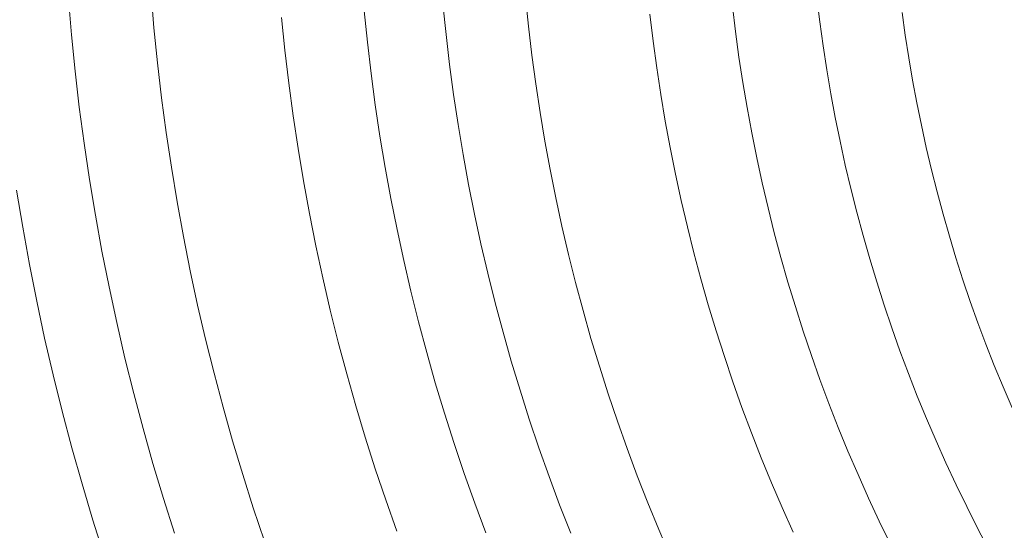
# Model space of a CAD drawing. Units: metres. Extents: x 0.023 to 0.783, y -1.42 to -0.759.
# Drawn here: x 0.319 to 0.355, y -1.206 to -1.187 of the extents above; entities that cross this region are included whole.
import ezdxf

# ---------------------------------------------------------------- set-up
doc = ezdxf.new("R2010")
doc.units = ezdxf.units.M
doc.header["$LTSCALE"] = 2.54
doc.layers.add('Kunstoff Schwarz', color=7, linetype='Continuous', lineweight=5)

msp = doc.modelspace()

# ---------------------------------------------------------------- linework, layer by layer
at = {"layer": 'Kunstoff Schwarz', "color": 7}
for points in [[(0.323928, -1.186247, 0.146653), (0.324035, -1.187512, 0.146653), (0.324163, -1.188775, 0.146653), (0.32431, -1.190036, 0.146653), (0.324478, -1.191294, 0.146653), (0.324665, -1.19255, 0.146653), (0.324873, -1.193803, 0.146653), (0.325101, -1.195052, 0.146653), (0.325348, -1.196297, 0.146653), (0.325615, -1.197538, 0.146653), (0.325903, -1.198774, 0.146653), (0.32621, -1.200006, 0.146653), (0.326536, -1.201233, 0.146653), (0.326882, -1.202455, 0.146653), (0.327248, -1.20367, 0.146653), (0.327632, -1.20488, 0.146653), (0.328037, -1.206084, 0.146653)], [(0.323928, -1.186247, 0.141653), (0.324035, -1.187512, 0.141653), (0.324163, -1.188775, 0.141653), (0.32431, -1.190036, 0.141653), (0.324478, -1.191294, 0.141653), (0.324665, -1.19255, 0.141653), (0.324873, -1.193803, 0.141653), (0.325101, -1.195052, 0.141653), (0.325348, -1.196297, 0.141653), (0.325615, -1.197538, 0.141653), (0.325903, -1.198774, 0.141653), (0.32621, -1.200006, 0.141653), (0.326536, -1.201233, 0.141653), (0.326882, -1.202455, 0.141653), (0.327248, -1.20367, 0.141653), (0.327632, -1.20488, 0.141653), (0.328037, -1.206084, 0.141653)], [(0.324776, -1.205798, 0.146653), (0.324377, -1.204541, 0.146653), (0.323997, -1.203278, 0.146653), (0.323638, -1.20201, 0.146653), (0.323299, -1.200735, 0.146653), (0.322981, -1.199456, 0.146653), (0.322683, -1.198171, 0.146653), (0.322406, -1.196882, 0.146653), (0.322149, -1.195589, 0.146653), (0.321913, -1.194291, 0.146653), (0.321698, -1.19299, 0.146653), (0.321503, -1.191686, 0.146653), (0.32133, -1.190379, 0.146653), (0.321177, -1.189069, 0.146653), (0.321045, -1.187757, 0.146653), (0.320935, -1.186443, 0.146653)], [(0.324776, -1.205798, 0.141653), (0.324377, -1.204541, 0.141653), (0.323997, -1.203278, 0.141653), (0.323638, -1.20201, 0.141653), (0.323299, -1.200735, 0.141653), (0.322981, -1.199456, 0.141653), (0.322683, -1.198171, 0.141653), (0.322406, -1.196882, 0.141653), (0.322149, -1.195589, 0.141653), (0.321913, -1.194291, 0.141653), (0.321698, -1.19299, 0.141653), (0.321503, -1.191686, 0.141653), (0.32133, -1.190379, 0.141653), (0.321177, -1.189069, 0.141653), (0.321045, -1.187757, 0.141653), (0.320935, -1.186443, 0.141653)], [(0.337491, -1.186409, 0.146653), (0.337599, -1.187452, 0.146653), (0.337723, -1.188493, 0.146653), (0.337863, -1.189532, 0.146653), (0.33802, -1.190569, 0.146653), (0.338193, -1.191603, 0.146653), (0.338383, -1.192635, 0.146653), (0.338589, -1.193663, 0.146653), (0.338812, -1.194688, 0.146653), (0.33905, -1.195709, 0.146653), (0.339305, -1.196726, 0.146653), (0.339576, -1.197739, 0.146653), (0.339863, -1.198748, 0.146653), (0.340167, -1.199751, 0.146653), (0.340486, -1.20075, 0.146653), (0.34082, -1.201744, 0.146653), (0.341171, -1.202733, 0.146653), (0.341537, -1.203715, 0.146653), (0.341919, -1.204692, 0.146653), (0.342316, -1.205662, 0.146653), (0.342729, -1.206626, 0.146653)], [(0.337491, -1.186409, 0.141653), (0.337599, -1.187452, 0.141653), (0.337723, -1.188493, 0.141653), (0.337863, -1.189532, 0.141653), (0.33802, -1.190569, 0.141653), (0.338193, -1.191603, 0.141653), (0.338383, -1.192635, 0.141653), (0.338589, -1.193663, 0.141653), (0.338812, -1.194688, 0.141653), (0.33905, -1.195709, 0.141653), (0.339305, -1.196726, 0.141653), (0.339576, -1.197739, 0.141653), (0.339863, -1.198748, 0.141653), (0.340167, -1.199751, 0.141653), (0.340486, -1.20075, 0.141653), (0.34082, -1.201744, 0.141653), (0.341171, -1.202733, 0.141653), (0.341537, -1.203715, 0.141653), (0.341919, -1.204692, 0.141653), (0.342316, -1.205662, 0.141653), (0.342729, -1.206626, 0.141653)], [(0.354279, -1.206392, 0.146653), (0.353871, -1.205616, 0.146653), (0.353475, -1.204833, 0.146653), (0.353092, -1.204045, 0.146653), (0.352721, -1.20325, 0.146653), (0.352363, -1.20245, 0.146653), (0.352017, -1.201644, 0.146653), (0.351684, -1.200833, 0.146653), (0.351364, -1.200016, 0.146653), (0.351057, -1.199195, 0.146653), (0.350763, -1.198369, 0.146653), (0.350482, -1.197538, 0.146653), (0.350215, -1.196703, 0.146653), (0.34996, -1.195864, 0.146653), (0.349719, -1.195021, 0.146653), (0.349491, -1.194175, 0.146653), (0.349277, -1.193324, 0.146653), (0.349075, -1.192471, 0.146653), (0.348888, -1.191614, 0.146653), (0.348714, -1.190755, 0.146653), (0.348554, -1.189893, 0.146653), (0.348407, -1.189028, 0.146653), (0.348274, -1.188162, 0.146653), (0.348155, -1.187293, 0.146653), (0.348049, -1.186423, 0.146653)], [(0.354279, -1.206392, 0.141653), (0.353871, -1.205616, 0.141653), (0.353475, -1.204833, 0.141653), (0.353092, -1.204045, 0.141653), (0.352721, -1.20325, 0.141653), (0.352363, -1.20245, 0.141653), (0.352017, -1.201644, 0.141653), (0.351684, -1.200833, 0.141653), (0.351364, -1.200016, 0.141653), (0.351057, -1.199195, 0.141653), (0.350763, -1.198369, 0.141653), (0.350482, -1.197538, 0.141653), (0.350215, -1.196703, 0.141653), (0.34996, -1.195864, 0.141653), (0.349719, -1.195021, 0.141653), (0.349491, -1.194175, 0.141653), (0.349277, -1.193324, 0.141653), (0.349075, -1.192471, 0.141653), (0.348888, -1.191614, 0.141653), (0.348714, -1.190755, 0.141653), (0.348554, -1.189893, 0.141653), (0.348407, -1.189028, 0.141653), (0.348274, -1.188162, 0.141653), (0.348155, -1.187293, 0.141653), (0.348049, -1.186423, 0.141653)], [(0.331648, -1.186888, 0.146653), (0.331764, -1.188026, 0.146653), (0.331898, -1.189163, 0.146653), (0.33205, -1.190298, 0.146653), (0.332221, -1.191429, 0.146653), (0.332409, -1.192558, 0.146653), (0.332615, -1.193684, 0.146653), (0.332839, -1.194807, 0.146653), (0.333081, -1.195925, 0.146653), (0.333341, -1.19704, 0.146653), (0.333619, -1.19815, 0.146653), (0.333914, -1.199256, 0.146653), (0.334226, -1.200357, 0.146653), (0.334557, -1.201453, 0.146653), (0.334904, -1.202544, 0.146653), (0.335269, -1.203629, 0.146653), (0.335651, -1.204707, 0.146653), (0.336051, -1.20578, 0.146653)], [(0.331648, -1.186888, 0.141653), (0.331764, -1.188026, 0.141653), (0.331898, -1.189163, 0.141653), (0.33205, -1.190298, 0.141653), (0.332221, -1.191429, 0.141653), (0.332409, -1.192558, 0.141653), (0.332615, -1.193684, 0.141653), (0.332839, -1.194807, 0.141653), (0.333081, -1.195925, 0.141653), (0.333341, -1.19704, 0.141653), (0.333619, -1.19815, 0.141653), (0.333914, -1.199256, 0.141653), (0.334226, -1.200357, 0.141653), (0.334557, -1.201453, 0.141653), (0.334904, -1.202544, 0.141653), (0.335269, -1.203629, 0.141653), (0.335651, -1.204707, 0.141653), (0.336051, -1.20578, 0.141653)], [(0.339129, -1.205794, 0.146653), (0.338729, -1.204772, 0.146653), (0.338346, -1.203743, 0.146653), (0.33798, -1.202709, 0.146653), (0.337629, -1.201668, 0.146653), (0.337296, -1.200622, 0.146653), (0.336979, -1.199571, 0.146653), (0.336678, -1.198515, 0.146653), (0.336395, -1.197455, 0.146653), (0.336129, -1.19639, 0.146653), (0.335879, -1.195321, 0.146653), (0.335647, -1.194248, 0.146653), (0.335431, -1.193172, 0.146653), (0.335233, -1.192092, 0.146653), (0.335052, -1.191009, 0.146653), (0.334888, -1.189924, 0.146653), (0.334742, -1.188836, 0.146653), (0.334613, -1.187746, 0.146653), (0.334501, -1.186654, 0.146653)], [(0.339129, -1.205794, 0.141653), (0.338729, -1.204772, 0.141653), (0.338346, -1.203743, 0.141653), (0.33798, -1.202709, 0.141653), (0.337629, -1.201668, 0.141653), (0.337296, -1.200622, 0.141653), (0.336979, -1.199571, 0.141653), (0.336678, -1.198515, 0.141653), (0.336395, -1.197455, 0.141653), (0.336129, -1.19639, 0.141653), (0.335879, -1.195321, 0.141653), (0.335647, -1.194248, 0.141653), (0.335431, -1.193172, 0.141653), (0.335233, -1.192092, 0.141653), (0.335052, -1.191009, 0.141653), (0.334888, -1.189924, 0.141653), (0.334742, -1.188836, 0.141653), (0.334613, -1.187746, 0.141653), (0.334501, -1.186654, 0.141653)], [(0.344985, -1.186724, 0.146653), (0.345096, -1.187645, 0.146653), (0.345222, -1.188564, 0.146653), (0.345362, -1.18948, 0.146653), (0.345516, -1.190394, 0.146653), (0.345685, -1.191306, 0.146653), (0.345869, -1.192215, 0.146653), (0.346066, -1.193121, 0.146653), (0.346278, -1.194023, 0.146653), (0.346505, -1.194923, 0.146653), (0.346745, -1.195818, 0.146653), (0.347, -1.19671, 0.146653), (0.347269, -1.197597, 0.146653), (0.347551, -1.19848, 0.146653), (0.347848, -1.199359, 0.146653), (0.348159, -1.200232, 0.146653), (0.348483, -1.201101, 0.146653), (0.348821, -1.201964, 0.146653), (0.349173, -1.202822, 0.146653), (0.349538, -1.203674, 0.146653), (0.349917, -1.204521, 0.146653), (0.350309, -1.205361, 0.146653), (0.350714, -1.206195, 0.146653)], [(0.344985, -1.186724, 0.141653), (0.345096, -1.187645, 0.141653), (0.345222, -1.188564, 0.141653), (0.345362, -1.18948, 0.141653), (0.345516, -1.190394, 0.141653), (0.345685, -1.191306, 0.141653), (0.345869, -1.192215, 0.141653), (0.346066, -1.193121, 0.141653), (0.346278, -1.194023, 0.141653), (0.346505, -1.194923, 0.141653), (0.346745, -1.195818, 0.141653), (0.347, -1.19671, 0.141653), (0.347269, -1.197597, 0.141653), (0.347551, -1.19848, 0.141653), (0.347848, -1.199359, 0.141653), (0.348159, -1.200232, 0.141653), (0.348483, -1.201101, 0.141653), (0.348821, -1.201964, 0.141653), (0.349173, -1.202822, 0.141653), (0.349538, -1.203674, 0.141653), (0.349917, -1.204521, 0.141653), (0.350309, -1.205361, 0.141653), (0.350714, -1.206195, 0.141653)], [(0.351135, -1.18695, 0.146653), (0.351249, -1.18777, 0.146653), (0.351375, -1.188588, 0.146653), (0.351514, -1.189404, 0.146653), (0.351666, -1.190218, 0.146653), (0.351831, -1.191029, 0.146653), (0.352008, -1.191838, 0.146653), (0.352198, -1.192643, 0.146653), (0.352401, -1.193446, 0.146653), (0.352617, -1.194245, 0.146653), (0.352845, -1.195041, 0.146653), (0.353086, -1.195833, 0.146653), (0.353339, -1.196621, 0.146653), (0.353604, -1.197405, 0.146653), (0.353882, -1.198184, 0.146653), (0.354172, -1.19896, 0.146653), (0.354474, -1.19973, 0.146653), (0.354789, -1.200496, 0.146653), (0.355115, -1.201257, 0.146653)], [(0.351135, -1.18695, 0.141653), (0.351249, -1.18777, 0.141653), (0.351375, -1.188588, 0.141653), (0.351514, -1.189404, 0.141653), (0.351666, -1.190218, 0.141653), (0.351831, -1.191029, 0.141653), (0.352008, -1.191838, 0.141653), (0.352198, -1.192643, 0.141653), (0.352401, -1.193446, 0.141653), (0.352617, -1.194245, 0.141653), (0.352845, -1.195041, 0.141653), (0.353086, -1.195833, 0.141653), (0.353339, -1.196621, 0.141653), (0.353604, -1.197405, 0.141653), (0.353882, -1.198184, 0.141653), (0.354172, -1.19896, 0.141653), (0.354474, -1.19973, 0.141653), (0.354789, -1.200496, 0.141653), (0.355115, -1.201257, 0.141653)], [(0.332827, -1.205718, 0.146653), (0.332428, -1.204593, 0.146653), (0.332048, -1.203461, 0.146653), (0.331686, -1.202324, 0.146653), (0.331342, -1.201181, 0.146653), (0.331016, -1.200033, 0.146653), (0.330708, -1.198879, 0.146653), (0.330419, -1.197721, 0.146653), (0.330149, -1.196559, 0.146653), (0.329897, -1.195392, 0.146653), (0.329664, -1.194221, 0.146653), (0.329449, -1.193047, 0.146653), (0.329253, -1.19187, 0.146653), (0.329076, -1.190689, 0.146653), (0.328918, -1.189506, 0.146653), (0.328778, -1.18832, 0.146653), (0.328658, -1.187133, 0.146653)], [(0.332827, -1.205718, 0.141653), (0.332428, -1.204593, 0.141653), (0.332048, -1.203461, 0.141653), (0.331686, -1.202324, 0.141653), (0.331342, -1.201181, 0.141653), (0.331016, -1.200033, 0.141653), (0.330708, -1.198879, 0.141653), (0.330419, -1.197721, 0.141653), (0.330149, -1.196559, 0.141653), (0.329897, -1.195392, 0.141653), (0.329664, -1.194221, 0.141653), (0.329449, -1.193047, 0.141653), (0.329253, -1.19187, 0.141653), (0.329076, -1.190689, 0.141653), (0.328918, -1.189506, 0.141653), (0.328778, -1.18832, 0.141653), (0.328658, -1.187133, 0.141653)], [(0.347184, -1.205759, 0.146653), (0.346786, -1.204868, 0.146653), (0.346401, -1.20397, 0.146653), (0.346031, -1.203067, 0.146653), (0.345675, -1.202158, 0.146653), (0.345334, -1.201243, 0.146653), (0.345007, -1.200323, 0.146653), (0.344695, -1.199398, 0.146653), (0.344398, -1.198468, 0.146653), (0.344115, -1.197533, 0.146653), (0.343847, -1.196595, 0.146653), (0.343594, -1.195652, 0.146653), (0.343357, -1.194705, 0.146653), (0.343134, -1.193754, 0.146653), (0.342926, -1.1928, 0.146653), (0.342733, -1.191843, 0.146653), (0.342556, -1.190883, 0.146653), (0.342394, -1.18992, 0.146653), (0.342247, -1.188955, 0.146653), (0.342115, -1.187988, 0.146653), (0.341999, -1.187018, 0.146653)], [(0.347184, -1.205759, 0.141653), (0.346786, -1.204868, 0.141653), (0.346401, -1.20397, 0.141653), (0.346031, -1.203067, 0.141653), (0.345675, -1.202158, 0.141653), (0.345334, -1.201243, 0.141653), (0.345007, -1.200323, 0.141653), (0.344695, -1.199398, 0.141653), (0.344398, -1.198468, 0.141653), (0.344115, -1.197533, 0.141653), (0.343847, -1.196595, 0.141653), (0.343594, -1.195652, 0.141653), (0.343357, -1.194705, 0.141653), (0.343134, -1.193754, 0.141653), (0.342926, -1.1928, 0.141653), (0.342733, -1.191843, 0.141653), (0.342556, -1.190883, 0.141653), (0.342394, -1.18992, 0.141653), (0.342247, -1.188955, 0.141653), (0.342115, -1.187988, 0.141653), (0.341999, -1.187018, 0.141653)], [(0.319056, -1.193382, 0.146653), (0.319278, -1.194726, 0.146653), (0.319521, -1.196067, 0.146653), (0.319786, -1.197403, 0.146653), (0.320072, -1.198735, 0.146653), (0.32038, -1.200062, 0.146653), (0.320709, -1.201384, 0.146653), (0.321058, -1.202701, 0.146653), (0.321429, -1.204012, 0.146653), (0.321821, -1.205317, 0.146653), (0.322234, -1.206615, 0.146653)], [(0.319056, -1.193382, 0.141653), (0.319278, -1.194726, 0.141653), (0.319521, -1.196067, 0.141653), (0.319786, -1.197403, 0.141653), (0.320072, -1.198735, 0.141653), (0.32038, -1.200062, 0.141653), (0.320709, -1.201384, 0.141653), (0.321058, -1.202701, 0.141653), (0.321429, -1.204012, 0.141653), (0.321821, -1.205317, 0.141653), (0.322234, -1.206615, 0.141653)]]:
    msp.add_polyline3d(points, dxfattribs=at)
for points in [[(0.323928, -1.186247, 0.141653), (0.323928, -1.186247, 0.146653), (0.324035, -1.187512, 0.146653), (0.324035, -1.187512, 0.141653)], [(0.321045, -1.187757, 0.141653), (0.321045, -1.187757, 0.146653), (0.320935, -1.186443, 0.146653), (0.320935, -1.186443, 0.141653)], [(0.337491, -1.186409, 0.141653), (0.337491, -1.186409, 0.146653), (0.337599, -1.187452, 0.146653), (0.337599, -1.187452, 0.141653)], [(0.348155, -1.187293, 0.141653), (0.348155, -1.187293, 0.146653), (0.348049, -1.186423, 0.146653), (0.348049, -1.186423, 0.141653)], [(0.331648, -1.186888, 0.141653), (0.331648, -1.186888, 0.146653), (0.331764, -1.188026, 0.146653), (0.331764, -1.188026, 0.141653)], [(0.334613, -1.187746, 0.141653), (0.334613, -1.187746, 0.146653), (0.334501, -1.186654, 0.146653), (0.334501, -1.186654, 0.141653)], [(0.344985, -1.186724, 0.141653), (0.344985, -1.186724, 0.146653), (0.345096, -1.187645, 0.146653), (0.345096, -1.187645, 0.141653)], [(0.351135, -1.18695, 0.141653), (0.351135, -1.18695, 0.146653), (0.351249, -1.18777, 0.146653), (0.351249, -1.18777, 0.141653)], [(0.328778, -1.18832, 0.141653), (0.328778, -1.18832, 0.146653), (0.328658, -1.187133, 0.146653), (0.328658, -1.187133, 0.141653)], [(0.342115, -1.187988, 0.141653), (0.342115, -1.187988, 0.146653), (0.341999, -1.187018, 0.146653), (0.341999, -1.187018, 0.141653)], [(0.348274, -1.188162, 0.141653), (0.348274, -1.188162, 0.146653), (0.348155, -1.187293, 0.146653), (0.348155, -1.187293, 0.141653)], [(0.324035, -1.187512, 0.141653), (0.324035, -1.187512, 0.146653), (0.324163, -1.188775, 0.146653), (0.324163, -1.188775, 0.141653)], [(0.337599, -1.187452, 0.141653), (0.337599, -1.187452, 0.146653), (0.337723, -1.188493, 0.146653), (0.337723, -1.188493, 0.141653)], [(0.345096, -1.187645, 0.141653), (0.345096, -1.187645, 0.146653), (0.345222, -1.188564, 0.146653), (0.345222, -1.188564, 0.141653)], [(0.321177, -1.189069, 0.141653), (0.321177, -1.189069, 0.146653), (0.321045, -1.187757, 0.146653), (0.321045, -1.187757, 0.141653)], [(0.331764, -1.188026, 0.141653), (0.331764, -1.188026, 0.146653), (0.331898, -1.189163, 0.146653), (0.331898, -1.189163, 0.141653)], [(0.334742, -1.188836, 0.141653), (0.334742, -1.188836, 0.146653), (0.334613, -1.187746, 0.146653), (0.334613, -1.187746, 0.141653)], [(0.342247, -1.188955, 0.141653), (0.342247, -1.188955, 0.146653), (0.342115, -1.187988, 0.146653), (0.342115, -1.187988, 0.141653)], [(0.351249, -1.18777, 0.141653), (0.351249, -1.18777, 0.146653), (0.351375, -1.188588, 0.146653), (0.351375, -1.188588, 0.141653)], [(0.328918, -1.189506, 0.141653), (0.328918, -1.189506, 0.146653), (0.328778, -1.18832, 0.146653), (0.328778, -1.18832, 0.141653)], [(0.348407, -1.189028, 0.141653), (0.348407, -1.189028, 0.146653), (0.348274, -1.188162, 0.146653), (0.348274, -1.188162, 0.141653)], [(0.337723, -1.188493, 0.141653), (0.337723, -1.188493, 0.146653), (0.337863, -1.189532, 0.146653), (0.337863, -1.189532, 0.141653)], [(0.345222, -1.188564, 0.141653), (0.345222, -1.188564, 0.146653), (0.345362, -1.18948, 0.146653), (0.345362, -1.18948, 0.141653)], [(0.351375, -1.188588, 0.141653), (0.351375, -1.188588, 0.146653), (0.351514, -1.189404, 0.146653), (0.351514, -1.189404, 0.141653)], [(0.32133, -1.190379, 0.141653), (0.32133, -1.190379, 0.146653), (0.321177, -1.189069, 0.146653), (0.321177, -1.189069, 0.141653)], [(0.324163, -1.188775, 0.141653), (0.324163, -1.188775, 0.146653), (0.32431, -1.190036, 0.146653), (0.32431, -1.190036, 0.141653)], [(0.334888, -1.189924, 0.141653), (0.334888, -1.189924, 0.146653), (0.334742, -1.188836, 0.146653), (0.334742, -1.188836, 0.141653)], [(0.342394, -1.18992, 0.141653), (0.342394, -1.18992, 0.146653), (0.342247, -1.188955, 0.146653), (0.342247, -1.188955, 0.141653)], [(0.348554, -1.189893, 0.141653), (0.348554, -1.189893, 0.146653), (0.348407, -1.189028, 0.146653), (0.348407, -1.189028, 0.141653)], [(0.331898, -1.189163, 0.141653), (0.331898, -1.189163, 0.146653), (0.33205, -1.190298, 0.146653), (0.33205, -1.190298, 0.141653)], [(0.351514, -1.189404, 0.141653), (0.351514, -1.189404, 0.146653), (0.351666, -1.190218, 0.146653), (0.351666, -1.190218, 0.141653)], [(0.329076, -1.190689, 0.141653), (0.329076, -1.190689, 0.146653), (0.328918, -1.189506, 0.146653), (0.328918, -1.189506, 0.141653)], [(0.337863, -1.189532, 0.141653), (0.337863, -1.189532, 0.146653), (0.33802, -1.190569, 0.146653), (0.33802, -1.190569, 0.141653)], [(0.345362, -1.18948, 0.141653), (0.345362, -1.18948, 0.146653), (0.345516, -1.190394, 0.146653), (0.345516, -1.190394, 0.141653)], [(0.32431, -1.190036, 0.141653), (0.32431, -1.190036, 0.146653), (0.324478, -1.191294, 0.146653), (0.324478, -1.191294, 0.141653)], [(0.335052, -1.191009, 0.141653), (0.335052, -1.191009, 0.146653), (0.334888, -1.189924, 0.146653), (0.334888, -1.189924, 0.141653)], [(0.342556, -1.190883, 0.141653), (0.342556, -1.190883, 0.146653), (0.342394, -1.18992, 0.146653), (0.342394, -1.18992, 0.141653)], [(0.348714, -1.190755, 0.141653), (0.348714, -1.190755, 0.146653), (0.348554, -1.189893, 0.146653), (0.348554, -1.189893, 0.141653)], [(0.321503, -1.191686, 0.141653), (0.321503, -1.191686, 0.146653), (0.32133, -1.190379, 0.146653), (0.32133, -1.190379, 0.141653)], [(0.33205, -1.190298, 0.141653), (0.33205, -1.190298, 0.146653), (0.332221, -1.191429, 0.146653), (0.332221, -1.191429, 0.141653)], [(0.345516, -1.190394, 0.141653), (0.345516, -1.190394, 0.146653), (0.345685, -1.191306, 0.146653), (0.345685, -1.191306, 0.141653)], [(0.351666, -1.190218, 0.141653), (0.351666, -1.190218, 0.146653), (0.351831, -1.191029, 0.146653), (0.351831, -1.191029, 0.141653)], [(0.329253, -1.19187, 0.141653), (0.329253, -1.19187, 0.146653), (0.329076, -1.190689, 0.146653), (0.329076, -1.190689, 0.141653)], [(0.33802, -1.190569, 0.141653), (0.33802, -1.190569, 0.146653), (0.338193, -1.191603, 0.146653), (0.338193, -1.191603, 0.141653)], [(0.342733, -1.191843, 0.141653), (0.342733, -1.191843, 0.146653), (0.342556, -1.190883, 0.146653), (0.342556, -1.190883, 0.141653)], [(0.348888, -1.191614, 0.141653), (0.348888, -1.191614, 0.146653), (0.348714, -1.190755, 0.146653), (0.348714, -1.190755, 0.141653)], [(0.335233, -1.192092, 0.141653), (0.335233, -1.192092, 0.146653), (0.335052, -1.191009, 0.146653), (0.335052, -1.191009, 0.141653)], [(0.351831, -1.191029, 0.141653), (0.351831, -1.191029, 0.146653), (0.352008, -1.191838, 0.146653), (0.352008, -1.191838, 0.141653)], [(0.324478, -1.191294, 0.141653), (0.324478, -1.191294, 0.146653), (0.324665, -1.19255, 0.146653), (0.324665, -1.19255, 0.141653)], [(0.332221, -1.191429, 0.141653), (0.332221, -1.191429, 0.146653), (0.332409, -1.192558, 0.146653), (0.332409, -1.192558, 0.141653)], [(0.345685, -1.191306, 0.141653), (0.345685, -1.191306, 0.146653), (0.345869, -1.192215, 0.146653), (0.345869, -1.192215, 0.141653)], [(0.321698, -1.19299, 0.141653), (0.321698, -1.19299, 0.146653), (0.321503, -1.191686, 0.146653), (0.321503, -1.191686, 0.141653)], [(0.329449, -1.193047, 0.141653), (0.329449, -1.193047, 0.146653), (0.329253, -1.19187, 0.146653), (0.329253, -1.19187, 0.141653)], [(0.338193, -1.191603, 0.141653), (0.338193, -1.191603, 0.146653), (0.338383, -1.192635, 0.146653), (0.338383, -1.192635, 0.141653)], [(0.342926, -1.1928, 0.141653), (0.342926, -1.1928, 0.146653), (0.342733, -1.191843, 0.146653), (0.342733, -1.191843, 0.141653)], [(0.349075, -1.192471, 0.141653), (0.349075, -1.192471, 0.146653), (0.348888, -1.191614, 0.146653), (0.348888, -1.191614, 0.141653)], [(0.352008, -1.191838, 0.141653), (0.352008, -1.191838, 0.146653), (0.352198, -1.192643, 0.146653), (0.352198, -1.192643, 0.141653)], [(0.335431, -1.193172, 0.141653), (0.335431, -1.193172, 0.146653), (0.335233, -1.192092, 0.146653), (0.335233, -1.192092, 0.141653)], [(0.345869, -1.192215, 0.141653), (0.345869, -1.192215, 0.146653), (0.346066, -1.193121, 0.146653), (0.346066, -1.193121, 0.141653)], [(0.324665, -1.19255, 0.141653), (0.324665, -1.19255, 0.146653), (0.324873, -1.193803, 0.146653), (0.324873, -1.193803, 0.141653)], [(0.332409, -1.192558, 0.141653), (0.332409, -1.192558, 0.146653), (0.332615, -1.193684, 0.146653), (0.332615, -1.193684, 0.141653)], [(0.338383, -1.192635, 0.141653), (0.338383, -1.192635, 0.146653), (0.338589, -1.193663, 0.146653), (0.338589, -1.193663, 0.141653)], [(0.349277, -1.193324, 0.141653), (0.349277, -1.193324, 0.146653), (0.349075, -1.192471, 0.146653), (0.349075, -1.192471, 0.141653)], [(0.352198, -1.192643, 0.141653), (0.352198, -1.192643, 0.146653), (0.352401, -1.193446, 0.146653), (0.352401, -1.193446, 0.141653)], [(0.321913, -1.194291, 0.141653), (0.321913, -1.194291, 0.146653), (0.321698, -1.19299, 0.146653), (0.321698, -1.19299, 0.141653)], [(0.343134, -1.193754, 0.141653), (0.343134, -1.193754, 0.146653), (0.342926, -1.1928, 0.146653), (0.342926, -1.1928, 0.141653)], [(0.319056, -1.193382, 0.141653), (0.319056, -1.193382, 0.146653), (0.319278, -1.194726, 0.146653), (0.319278, -1.194726, 0.141653)], [(0.329664, -1.194221, 0.141653), (0.329664, -1.194221, 0.146653), (0.329449, -1.193047, 0.146653), (0.329449, -1.193047, 0.141653)], [(0.335647, -1.194248, 0.141653), (0.335647, -1.194248, 0.146653), (0.335431, -1.193172, 0.146653), (0.335431, -1.193172, 0.141653)], [(0.346066, -1.193121, 0.141653), (0.346066, -1.193121, 0.146653), (0.346278, -1.194023, 0.146653), (0.346278, -1.194023, 0.141653)], [(0.349491, -1.194175, 0.141653), (0.349491, -1.194175, 0.146653), (0.349277, -1.193324, 0.146653), (0.349277, -1.193324, 0.141653)], [(0.332615, -1.193684, 0.141653), (0.332615, -1.193684, 0.146653), (0.332839, -1.194807, 0.146653), (0.332839, -1.194807, 0.141653)], [(0.338589, -1.193663, 0.141653), (0.338589, -1.193663, 0.146653), (0.338812, -1.194688, 0.146653), (0.338812, -1.194688, 0.141653)], [(0.352401, -1.193446, 0.141653), (0.352401, -1.193446, 0.146653), (0.352617, -1.194245, 0.146653), (0.352617, -1.194245, 0.141653)], [(0.324873, -1.193803, 0.141653), (0.324873, -1.193803, 0.146653), (0.325101, -1.195052, 0.146653), (0.325101, -1.195052, 0.141653)], [(0.343357, -1.194705, 0.141653), (0.343357, -1.194705, 0.146653), (0.343134, -1.193754, 0.146653), (0.343134, -1.193754, 0.141653)], [(0.346278, -1.194023, 0.141653), (0.346278, -1.194023, 0.146653), (0.346505, -1.194923, 0.146653), (0.346505, -1.194923, 0.141653)], [(0.322149, -1.195589, 0.141653), (0.322149, -1.195589, 0.146653), (0.321913, -1.194291, 0.146653), (0.321913, -1.194291, 0.141653)], [(0.329897, -1.195392, 0.141653), (0.329897, -1.195392, 0.146653), (0.329664, -1.194221, 0.146653), (0.329664, -1.194221, 0.141653)], [(0.335879, -1.195321, 0.141653), (0.335879, -1.195321, 0.146653), (0.335647, -1.194248, 0.146653), (0.335647, -1.194248, 0.141653)], [(0.349719, -1.195021, 0.141653), (0.349719, -1.195021, 0.146653), (0.349491, -1.194175, 0.146653), (0.349491, -1.194175, 0.141653)], [(0.352617, -1.194245, 0.141653), (0.352617, -1.194245, 0.146653), (0.352845, -1.195041, 0.146653), (0.352845, -1.195041, 0.141653)], [(0.319278, -1.194726, 0.141653), (0.319278, -1.194726, 0.146653), (0.319521, -1.196067, 0.146653), (0.319521, -1.196067, 0.141653)], [(0.332839, -1.194807, 0.141653), (0.332839, -1.194807, 0.146653), (0.333081, -1.195925, 0.146653), (0.333081, -1.195925, 0.141653)], [(0.338812, -1.194688, 0.141653), (0.338812, -1.194688, 0.146653), (0.33905, -1.195709, 0.146653), (0.33905, -1.195709, 0.141653)], [(0.343594, -1.195652, 0.141653), (0.343594, -1.195652, 0.146653), (0.343357, -1.194705, 0.146653), (0.343357, -1.194705, 0.141653)], [(0.325101, -1.195052, 0.141653), (0.325101, -1.195052, 0.146653), (0.325348, -1.196297, 0.146653), (0.325348, -1.196297, 0.141653)], [(0.346505, -1.194923, 0.141653), (0.346505, -1.194923, 0.146653), (0.346745, -1.195818, 0.146653), (0.346745, -1.195818, 0.141653)], [(0.34996, -1.195864, 0.141653), (0.34996, -1.195864, 0.146653), (0.349719, -1.195021, 0.146653), (0.349719, -1.195021, 0.141653)], [(0.352845, -1.195041, 0.141653), (0.352845, -1.195041, 0.146653), (0.353086, -1.195833, 0.146653), (0.353086, -1.195833, 0.141653)], [(0.330149, -1.196559, 0.141653), (0.330149, -1.196559, 0.146653), (0.329897, -1.195392, 0.146653), (0.329897, -1.195392, 0.141653)], [(0.336129, -1.19639, 0.141653), (0.336129, -1.19639, 0.146653), (0.335879, -1.195321, 0.146653), (0.335879, -1.195321, 0.141653)], [(0.322406, -1.196882, 0.141653), (0.322406, -1.196882, 0.146653), (0.322149, -1.195589, 0.146653), (0.322149, -1.195589, 0.141653)], [(0.33905, -1.195709, 0.141653), (0.33905, -1.195709, 0.146653), (0.339305, -1.196726, 0.146653), (0.339305, -1.196726, 0.141653)], [(0.343847, -1.196595, 0.141653), (0.343847, -1.196595, 0.146653), (0.343594, -1.195652, 0.146653), (0.343594, -1.195652, 0.141653)], [(0.346745, -1.195818, 0.141653), (0.346745, -1.195818, 0.146653), (0.347, -1.19671, 0.146653), (0.347, -1.19671, 0.141653)], [(0.350215, -1.196703, 0.141653), (0.350215, -1.196703, 0.146653), (0.34996, -1.195864, 0.146653), (0.34996, -1.195864, 0.141653)], [(0.353086, -1.195833, 0.141653), (0.353086, -1.195833, 0.146653), (0.353339, -1.196621, 0.146653), (0.353339, -1.196621, 0.141653)], [(0.319521, -1.196067, 0.141653), (0.319521, -1.196067, 0.146653), (0.319786, -1.197403, 0.146653), (0.319786, -1.197403, 0.141653)], [(0.333081, -1.195925, 0.141653), (0.333081, -1.195925, 0.146653), (0.333341, -1.19704, 0.146653), (0.333341, -1.19704, 0.141653)], [(0.325348, -1.196297, 0.141653), (0.325348, -1.196297, 0.146653), (0.325615, -1.197538, 0.146653), (0.325615, -1.197538, 0.141653)], [(0.330419, -1.197721, 0.141653), (0.330419, -1.197721, 0.146653), (0.330149, -1.196559, 0.146653), (0.330149, -1.196559, 0.141653)], [(0.336395, -1.197455, 0.141653), (0.336395, -1.197455, 0.146653), (0.336129, -1.19639, 0.146653), (0.336129, -1.19639, 0.141653)], [(0.344115, -1.197533, 0.141653), (0.344115, -1.197533, 0.146653), (0.343847, -1.196595, 0.146653), (0.343847, -1.196595, 0.141653)], [(0.322683, -1.198171, 0.141653), (0.322683, -1.198171, 0.146653), (0.322406, -1.196882, 0.146653), (0.322406, -1.196882, 0.141653)], [(0.339305, -1.196726, 0.141653), (0.339305, -1.196726, 0.146653), (0.339576, -1.197739, 0.146653), (0.339576, -1.197739, 0.141653)], [(0.347, -1.19671, 0.141653), (0.347, -1.19671, 0.146653), (0.347269, -1.197597, 0.146653), (0.347269, -1.197597, 0.141653)], [(0.350482, -1.197538, 0.141653), (0.350482, -1.197538, 0.146653), (0.350215, -1.196703, 0.146653), (0.350215, -1.196703, 0.141653)], [(0.353339, -1.196621, 0.141653), (0.353339, -1.196621, 0.146653), (0.353604, -1.197405, 0.146653), (0.353604, -1.197405, 0.141653)], [(0.333341, -1.19704, 0.141653), (0.333341, -1.19704, 0.146653), (0.333619, -1.19815, 0.146653), (0.333619, -1.19815, 0.141653)], [(0.319786, -1.197403, 0.141653), (0.319786, -1.197403, 0.146653), (0.320072, -1.198735, 0.146653), (0.320072, -1.198735, 0.141653)], [(0.325615, -1.197538, 0.141653), (0.325615, -1.197538, 0.146653), (0.325903, -1.198774, 0.146653), (0.325903, -1.198774, 0.141653)], [(0.336678, -1.198515, 0.141653), (0.336678, -1.198515, 0.146653), (0.336395, -1.197455, 0.146653), (0.336395, -1.197455, 0.141653)], [(0.344398, -1.198468, 0.141653), (0.344398, -1.198468, 0.146653), (0.344115, -1.197533, 0.146653), (0.344115, -1.197533, 0.141653)], [(0.347269, -1.197597, 0.141653), (0.347269, -1.197597, 0.146653), (0.347551, -1.19848, 0.146653), (0.347551, -1.19848, 0.141653)], [(0.350763, -1.198369, 0.141653), (0.350763, -1.198369, 0.146653), (0.350482, -1.197538, 0.146653), (0.350482, -1.197538, 0.141653)], [(0.353604, -1.197405, 0.141653), (0.353604, -1.197405, 0.146653), (0.353882, -1.198184, 0.146653), (0.353882, -1.198184, 0.141653)], [(0.330708, -1.198879, 0.141653), (0.330708, -1.198879, 0.146653), (0.330419, -1.197721, 0.146653), (0.330419, -1.197721, 0.141653)], [(0.339576, -1.197739, 0.141653), (0.339576, -1.197739, 0.146653), (0.339863, -1.198748, 0.146653), (0.339863, -1.198748, 0.141653)], [(0.322981, -1.199456, 0.141653), (0.322981, -1.199456, 0.146653), (0.322683, -1.198171, 0.146653), (0.322683, -1.198171, 0.141653)], [(0.333619, -1.19815, 0.141653), (0.333619, -1.19815, 0.146653), (0.333914, -1.199256, 0.146653), (0.333914, -1.199256, 0.141653)], [(0.351057, -1.199195, 0.141653), (0.351057, -1.199195, 0.146653), (0.350763, -1.198369, 0.146653), (0.350763, -1.198369, 0.141653)], [(0.353882, -1.198184, 0.141653), (0.353882, -1.198184, 0.146653), (0.354172, -1.19896, 0.146653), (0.354172, -1.19896, 0.141653)], [(0.320072, -1.198735, 0.141653), (0.320072, -1.198735, 0.146653), (0.32038, -1.200062, 0.146653), (0.32038, -1.200062, 0.141653)], [(0.336979, -1.199571, 0.141653), (0.336979, -1.199571, 0.146653), (0.336678, -1.198515, 0.146653), (0.336678, -1.198515, 0.141653)], [(0.344695, -1.199398, 0.141653), (0.344695, -1.199398, 0.146653), (0.344398, -1.198468, 0.146653), (0.344398, -1.198468, 0.141653)], [(0.347551, -1.19848, 0.141653), (0.347551, -1.19848, 0.146653), (0.347848, -1.199359, 0.146653), (0.347848, -1.199359, 0.141653)], [(0.325903, -1.198774, 0.141653), (0.325903, -1.198774, 0.146653), (0.32621, -1.200006, 0.146653), (0.32621, -1.200006, 0.141653)], [(0.331016, -1.200033, 0.141653), (0.331016, -1.200033, 0.146653), (0.330708, -1.198879, 0.146653), (0.330708, -1.198879, 0.141653)], [(0.339863, -1.198748, 0.141653), (0.339863, -1.198748, 0.146653), (0.340167, -1.199751, 0.146653), (0.340167, -1.199751, 0.141653)], [(0.354172, -1.19896, 0.141653), (0.354172, -1.19896, 0.146653), (0.354474, -1.19973, 0.146653), (0.354474, -1.19973, 0.141653)], [(0.333914, -1.199256, 0.141653), (0.333914, -1.199256, 0.146653), (0.334226, -1.200357, 0.146653), (0.334226, -1.200357, 0.141653)], [(0.345007, -1.200323, 0.141653), (0.345007, -1.200323, 0.146653), (0.344695, -1.199398, 0.146653), (0.344695, -1.199398, 0.141653)], [(0.347848, -1.199359, 0.141653), (0.347848, -1.199359, 0.146653), (0.348159, -1.200232, 0.146653), (0.348159, -1.200232, 0.141653)], [(0.351364, -1.200016, 0.141653), (0.351364, -1.200016, 0.146653), (0.351057, -1.199195, 0.146653), (0.351057, -1.199195, 0.141653)], [(0.323299, -1.200735, 0.141653), (0.323299, -1.200735, 0.146653), (0.322981, -1.199456, 0.146653), (0.322981, -1.199456, 0.141653)], [(0.337296, -1.200622, 0.141653), (0.337296, -1.200622, 0.146653), (0.336979, -1.199571, 0.146653), (0.336979, -1.199571, 0.141653)], [(0.340167, -1.199751, 0.141653), (0.340167, -1.199751, 0.146653), (0.340486, -1.20075, 0.146653), (0.340486, -1.20075, 0.141653)], [(0.354474, -1.19973, 0.141653), (0.354474, -1.19973, 0.146653), (0.354789, -1.200496, 0.146653), (0.354789, -1.200496, 0.141653)], [(0.32038, -1.200062, 0.141653), (0.32038, -1.200062, 0.146653), (0.320709, -1.201384, 0.146653), (0.320709, -1.201384, 0.141653)], [(0.32621, -1.200006, 0.141653), (0.32621, -1.200006, 0.146653), (0.326536, -1.201233, 0.146653), (0.326536, -1.201233, 0.141653)], [(0.331342, -1.201181, 0.141653), (0.331342, -1.201181, 0.146653), (0.331016, -1.200033, 0.146653), (0.331016, -1.200033, 0.141653)], [(0.351684, -1.200833, 0.141653), (0.351684, -1.200833, 0.146653), (0.351364, -1.200016, 0.146653), (0.351364, -1.200016, 0.141653)], [(0.334226, -1.200357, 0.141653), (0.334226, -1.200357, 0.146653), (0.334557, -1.201453, 0.146653), (0.334557, -1.201453, 0.141653)], [(0.345334, -1.201243, 0.141653), (0.345334, -1.201243, 0.146653), (0.345007, -1.200323, 0.146653), (0.345007, -1.200323, 0.141653)], [(0.348159, -1.200232, 0.141653), (0.348159, -1.200232, 0.146653), (0.348483, -1.201101, 0.146653), (0.348483, -1.201101, 0.141653)], [(0.354789, -1.200496, 0.141653), (0.354789, -1.200496, 0.146653), (0.355115, -1.201257, 0.146653), (0.355115, -1.201257, 0.141653)], [(0.323638, -1.20201, 0.141653), (0.323638, -1.20201, 0.146653), (0.323299, -1.200735, 0.146653), (0.323299, -1.200735, 0.141653)], [(0.337629, -1.201668, 0.141653), (0.337629, -1.201668, 0.146653), (0.337296, -1.200622, 0.146653), (0.337296, -1.200622, 0.141653)], [(0.340486, -1.20075, 0.141653), (0.340486, -1.20075, 0.146653), (0.34082, -1.201744, 0.146653), (0.34082, -1.201744, 0.141653)], [(0.352017, -1.201644, 0.141653), (0.352017, -1.201644, 0.146653), (0.351684, -1.200833, 0.146653), (0.351684, -1.200833, 0.141653)], [(0.331686, -1.202324, 0.141653), (0.331686, -1.202324, 0.146653), (0.331342, -1.201181, 0.146653), (0.331342, -1.201181, 0.141653)], [(0.348483, -1.201101, 0.141653), (0.348483, -1.201101, 0.146653), (0.348821, -1.201964, 0.146653), (0.348821, -1.201964, 0.141653)], [(0.320709, -1.201384, 0.141653), (0.320709, -1.201384, 0.146653), (0.321058, -1.202701, 0.146653), (0.321058, -1.202701, 0.141653)], [(0.326536, -1.201233, 0.141653), (0.326536, -1.201233, 0.146653), (0.326882, -1.202455, 0.146653), (0.326882, -1.202455, 0.141653)], [(0.334557, -1.201453, 0.141653), (0.334557, -1.201453, 0.146653), (0.334904, -1.202544, 0.146653), (0.334904, -1.202544, 0.141653)], [(0.345675, -1.202158, 0.141653), (0.345675, -1.202158, 0.146653), (0.345334, -1.201243, 0.146653), (0.345334, -1.201243, 0.141653)], [(0.33798, -1.202709, 0.141653), (0.33798, -1.202709, 0.146653), (0.337629, -1.201668, 0.146653), (0.337629, -1.201668, 0.141653)], [(0.34082, -1.201744, 0.141653), (0.34082, -1.201744, 0.146653), (0.341171, -1.202733, 0.146653), (0.341171, -1.202733, 0.141653)], [(0.352363, -1.20245, 0.141653), (0.352363, -1.20245, 0.146653), (0.352017, -1.201644, 0.146653), (0.352017, -1.201644, 0.141653)], [(0.323997, -1.203278, 0.141653), (0.323997, -1.203278, 0.146653), (0.323638, -1.20201, 0.146653), (0.323638, -1.20201, 0.141653)], [(0.346031, -1.203067, 0.141653), (0.346031, -1.203067, 0.146653), (0.345675, -1.202158, 0.146653), (0.345675, -1.202158, 0.141653)], [(0.348821, -1.201964, 0.141653), (0.348821, -1.201964, 0.146653), (0.349173, -1.202822, 0.146653), (0.349173, -1.202822, 0.141653)], [(0.326882, -1.202455, 0.141653), (0.326882, -1.202455, 0.146653), (0.327248, -1.20367, 0.146653), (0.327248, -1.20367, 0.141653)], [(0.332048, -1.203461, 0.141653), (0.332048, -1.203461, 0.146653), (0.331686, -1.202324, 0.146653), (0.331686, -1.202324, 0.141653)], [(0.334904, -1.202544, 0.141653), (0.334904, -1.202544, 0.146653), (0.335269, -1.203629, 0.146653), (0.335269, -1.203629, 0.141653)], [(0.352721, -1.20325, 0.141653), (0.352721, -1.20325, 0.146653), (0.352363, -1.20245, 0.146653), (0.352363, -1.20245, 0.141653)], [(0.321058, -1.202701, 0.141653), (0.321058, -1.202701, 0.146653), (0.321429, -1.204012, 0.146653), (0.321429, -1.204012, 0.141653)], [(0.338346, -1.203743, 0.141653), (0.338346, -1.203743, 0.146653), (0.33798, -1.202709, 0.146653), (0.33798, -1.202709, 0.141653)], [(0.341171, -1.202733, 0.141653), (0.341171, -1.202733, 0.146653), (0.341537, -1.203715, 0.146653), (0.341537, -1.203715, 0.141653)], [(0.349173, -1.202822, 0.141653), (0.349173, -1.202822, 0.146653), (0.349538, -1.203674, 0.146653), (0.349538, -1.203674, 0.141653)], [(0.324377, -1.204541, 0.141653), (0.324377, -1.204541, 0.146653), (0.323997, -1.203278, 0.146653), (0.323997, -1.203278, 0.141653)], [(0.346401, -1.20397, 0.141653), (0.346401, -1.20397, 0.146653), (0.346031, -1.203067, 0.146653), (0.346031, -1.203067, 0.141653)], [(0.353092, -1.204045, 0.141653), (0.353092, -1.204045, 0.146653), (0.352721, -1.20325, 0.146653), (0.352721, -1.20325, 0.141653)], [(0.327248, -1.20367, 0.141653), (0.327248, -1.20367, 0.146653), (0.327632, -1.20488, 0.146653), (0.327632, -1.20488, 0.141653)], [(0.332428, -1.204593, 0.141653), (0.332428, -1.204593, 0.146653), (0.332048, -1.203461, 0.146653), (0.332048, -1.203461, 0.141653)], [(0.335269, -1.203629, 0.141653), (0.335269, -1.203629, 0.146653), (0.335651, -1.204707, 0.146653), (0.335651, -1.204707, 0.141653)], [(0.341537, -1.203715, 0.141653), (0.341537, -1.203715, 0.146653), (0.341919, -1.204692, 0.146653), (0.341919, -1.204692, 0.141653)], [(0.349538, -1.203674, 0.141653), (0.349538, -1.203674, 0.146653), (0.349917, -1.204521, 0.146653), (0.349917, -1.204521, 0.141653)], [(0.321429, -1.204012, 0.141653), (0.321429, -1.204012, 0.146653), (0.321821, -1.205317, 0.146653), (0.321821, -1.205317, 0.141653)], [(0.338729, -1.204772, 0.141653), (0.338729, -1.204772, 0.146653), (0.338346, -1.203743, 0.146653), (0.338346, -1.203743, 0.141653)], [(0.346786, -1.204868, 0.141653), (0.346786, -1.204868, 0.146653), (0.346401, -1.20397, 0.146653), (0.346401, -1.20397, 0.141653)], [(0.353475, -1.204833, 0.141653), (0.353475, -1.204833, 0.146653), (0.353092, -1.204045, 0.146653), (0.353092, -1.204045, 0.141653)], [(0.324776, -1.205798, 0.141653), (0.324776, -1.205798, 0.146653), (0.324377, -1.204541, 0.146653), (0.324377, -1.204541, 0.141653)], [(0.332827, -1.205718, 0.141653), (0.332827, -1.205718, 0.146653), (0.332428, -1.204593, 0.146653), (0.332428, -1.204593, 0.141653)], [(0.335651, -1.204707, 0.141653), (0.335651, -1.204707, 0.146653), (0.336051, -1.20578, 0.146653), (0.336051, -1.20578, 0.141653)], [(0.339129, -1.205794, 0.141653), (0.339129, -1.205794, 0.146653), (0.338729, -1.204772, 0.146653), (0.338729, -1.204772, 0.141653)], [(0.341919, -1.204692, 0.141653), (0.341919, -1.204692, 0.146653), (0.342316, -1.205662, 0.146653), (0.342316, -1.205662, 0.141653)], [(0.349917, -1.204521, 0.141653), (0.349917, -1.204521, 0.146653), (0.350309, -1.205361, 0.146653), (0.350309, -1.205361, 0.141653)], [(0.327632, -1.20488, 0.141653), (0.327632, -1.20488, 0.146653), (0.328037, -1.206084, 0.146653), (0.328037, -1.206084, 0.141653)], [(0.347184, -1.205759, 0.141653), (0.347184, -1.205759, 0.146653), (0.346786, -1.204868, 0.146653), (0.346786, -1.204868, 0.141653)], [(0.353871, -1.205616, 0.141653), (0.353871, -1.205616, 0.146653), (0.353475, -1.204833, 0.146653), (0.353475, -1.204833, 0.141653)], [(0.321821, -1.205317, 0.141653), (0.321821, -1.205317, 0.146653), (0.322234, -1.206615, 0.146653), (0.322234, -1.206615, 0.141653)], [(0.350309, -1.205361, 0.141653), (0.350309, -1.205361, 0.146653), (0.350714, -1.206195, 0.146653), (0.350714, -1.206195, 0.141653)], [(0.342316, -1.205662, 0.141653), (0.342316, -1.205662, 0.146653), (0.342729, -1.206626, 0.146653), (0.342729, -1.206626, 0.141653)], [(0.354279, -1.206392, 0.141653), (0.354279, -1.206392, 0.146653), (0.353871, -1.205616, 0.146653), (0.353871, -1.205616, 0.141653)]]:
    msp.add_3dface(points, dxfattribs=at)

doc.saveas('drawing.dxf')
